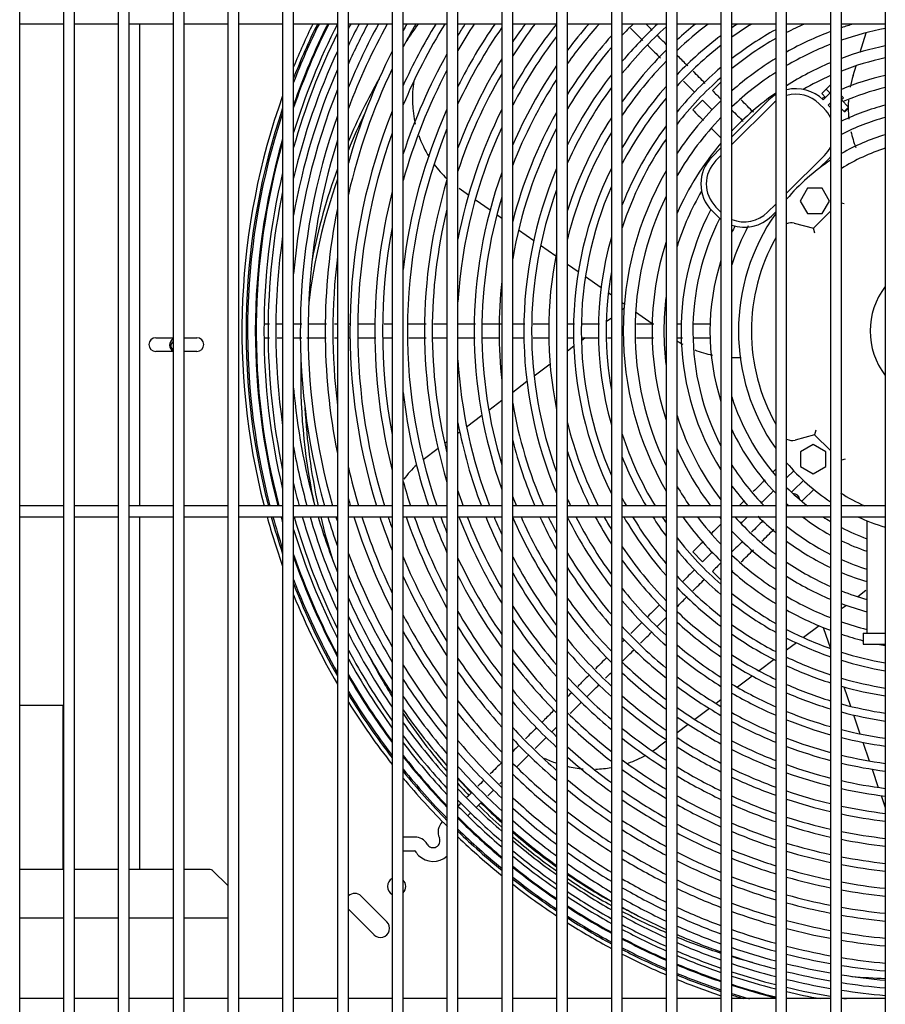
# Model space of a CAD drawing. Units: inches. Extents: x 1064 to 1324, y 448 to 556.
# Drawn here: x 1147 to 1159, y 491 to 504 of the extents above; entities that cross this region are included whole.
import ezdxf

# ---------------------------------------------------------------- set-up
doc = ezdxf.new("R2010")
doc.units = ezdxf.units.IN
doc.header["$MEASUREMENT"] = 0
for name, color, linetype in [('0251098000', 7, 'Continuous'), ('0708407_-_SUCT_A', 7, 'Continuous'), ('0712387', 7, 'Continuous'), ('1H28903001', 7, 'Continuous'), ('3000038', 7, 'Continuous'), ('3075858', 7, 'Continuous'), ('Default', 7, 'Continuous'), ('E110932001', 7, 'Continuous')]:
    doc.layers.add(name, color=color, linetype=linetype)

# ---------------------------------------------------------------- blocks, each defined once
blk = doc.blocks.new('SE')
at = {"layer": '0251098000', "color": 7, "linetype": 'Continuous'}
for p, q in [((177.205, 359.304), (177.286, 359.569)), ((177.107, 358.983), (177.148, 359.116)), ((171.841, 357.346), (171.714, 357.435)), ((172.137, 357.139), (171.933, 357.281)), ((172.298, 357.026), (172.229, 357.074)), ((172.735, 356.72), (172.528, 356.865)), ((173.038, 356.508), (172.829, 356.654)), ((173.345, 356.293), (173.198, 356.396)), ((173.657, 356.074), (173.442, 356.225)), ((173.798, 355.976), (173.756, 356.006)), ((173.975, 355.852), (173.948, 355.871)), ((173.971, 355.791), (173.948, 355.774)), ((173.798, 355.661), (173.728, 355.608)), ((174.357, 355.584), (174.13, 355.743)), ((173.439, 355.39), (173.388, 355.351)), ((173.284, 355.274), (173.198, 355.208)), ((172.959, 355.029), (172.74, 354.864)), ((172.642, 354.79), (172.448, 354.643)), ((172.298, 354.53), (172.12, 354.396)), ((172.025, 354.325), (171.817, 354.168)), ((171.724, 354.098), (171.698, 354.078)), ((171.548, 353.965), (171.518, 353.943)), ((171.425, 353.873), (171.222, 353.719)), ((177.283, 351.928), (177.171, 351.844)), ((177.015, 351.726), (176.948, 351.676)), ((176.798, 351.563), (176.793, 351.559)), ((176.642, 351.446), (176.428, 351.284)), ((176.699, 351.423), (176.798, 351.135)), ((176.332, 351.212), (176.198, 351.111)), ((176.028, 350.983), (175.821, 350.827)), ((175.728, 350.757), (175.525, 350.603)), ((176.979, 350.61), (177.07, 350.344)), ((175.298, 350.433), (175.231, 350.382)), ((175.14, 350.314), (174.94, 350.163)), ((177.111, 350.225), (177.2, 349.966)), ((174.85, 350.095), (174.698, 349.98)), ((174.548, 349.867), (174.437, 349.784)), ((177.24, 349.85), (177.328, 349.596)), ((177.367, 349.482), (177.453, 349.232)), ((177.492, 349.12), (177.548, 348.956))]:
    blk.add_line(p, q, dxfattribs=at)
for centre, radius, start, end in [((172.574, 358.664), 1.5, 170.638, 193.3316), ((178.541, 358.544), 1.5, 163, 169.3428), ((178.541, 358.544), 1.5, 176.0418, 179.3751), ((178.541, 358.544), 1.5, 180.1967, 186.0129), ((178.541, 358.544), 1.5, 192.6708, 201.371), ((172.574, 358.664), 1.5, 199.6598, 212.0541), ((172.574, 358.664), 1.5, 216.827, 226.6215), ((175.493, 356.62), 1.5, 237.9025, 241.4298), ((175.493, 356.62), 1.5, 248.391, 258.0156), ((175.493, 356.62), 1.5, 268.4702, 273.2293), ((171.787, 352.893), 1, 131.0153, 146.0166), ((173.535, 350.982), 1.5, 303.4869, 307), ((173.535, 350.982), 1.5, 244.1026, 251.0035), ((173.535, 350.982), 1.5, 289.2145, 299.2715), ((173.535, 350.982), 1.5, 256.9148, 265.2349), ((173.535, 350.982), 1.5, 271.7296, 280.0594)]:
    blk.add_arc(centre, radius, start, end, dxfattribs=at)
at = {"layer": '0708407_-_SUCT_A', "color": 7, "linetype": 'Continuous'}
for p, q in [((165.698, 350.359), (166.294, 350.359)), ((166.294, 348.109), (166.294, 350.359)), ((166.298, 348.109), (165.698, 348.109)), ((167.048, 348.109), (166.448, 348.109)), ((167.798, 348.109), (167.198, 348.109)), ((168.305, 348.109), (167.948, 348.109)), ((168.548, 347.887), (168.34, 348.094)), ((166.298, 347.443), (165.698, 347.443)), ((167.048, 347.443), (166.448, 347.443)), ((167.798, 347.443), (167.198, 347.443)), ((168.548, 347.443), (167.948, 347.443))]:
    blk.add_line(p, q, dxfattribs=at)
blk.add_arc((168.305, 348.059), 0.05, 45, 90, dxfattribs=at)
at = {"layer": '0712387', "color": 7, "linetype": 'Continuous'}
for p, q in [((167.341, 353.089), (167.341, 359.689)), ((167.562, 355.391), (167.798, 355.391)), ((167.948, 355.391), (168.124, 355.391)), ((167.798, 355.203), (167.562, 355.203)), ((168.124, 355.203), (167.948, 355.203)), ((167.341, 348.109), (167.341, 352.939)), ((170.726, 347.39), (170.372, 347.744)), ((170.198, 347.564), (170.549, 347.214))]:
    blk.add_line(p, q, dxfattribs=at)
for centre, radius, start, end in [((177.841, 354.859), 8.249, 144.1632, 146.2177), ((177.841, 354.859), 8.296, 150.545, 157.1148), ((177.841, 354.859), 8.249, 154.0502, 157.9044), ((177.841, 354.859), 8.296, 159.9455, 168.8732), ((177.841, 354.859), 8.249, 160.8638, 172.944), ((167.562, 355.297), 0.0938, 90, 270), ((168.124, 355.297), 0.0937, 270, 90), ((167.845, 355.29), 0.0937, 120.0771, 239.9229), ((177.841, 354.859), 8.296, 178.3471, 191.7646), ((177.841, 354.859), 8.249, 182.9836, 192.3943), ((177.841, 354.859), 8.249, 193.4633, 197.8865), ((177.841, 354.859), 8.296, 207.4251, 211.9011), ((177.841, 354.859), 8.296, 213.8107, 220.6629), ((177.841, 354.859), 8.249, 219.4418, 220.2797), ((177.841, 354.859), 8.249, 221.8656, 223.7334), ((177.841, 354.859), 8.296, 222.228, 223.7402), ((177.841, 354.859), 8.296, 225.0383, 228.0754), ((177.841, 354.859), 8.249, 225.0399, 227.7803), ((177.841, 354.859), 8.249, 229.172, 234.4754), ((177.841, 354.859), 8.296, 229.4531, 234.7078), ((170.858, 347.876), 0.125, 118.8448, 241.1552), ((170.858, 347.876), 0.125, 0, 44.1465), ((177.841, 354.859), 8.249, 235.7456, 240.6509), ((177.841, 354.859), 8.296, 235.9673, 240.834), ((170.858, 347.876), 0.125, 315.8535, 0), ((170.284, 347.655), 0.125, 45, 133.3335), ((177.841, 354.859), 8.249, 241.8393, 243.2386), ((177.841, 354.859), 8.296, 242.0137, 246.6132), ((170.637, 347.302), 0.125, 225, 45), ((177.841, 354.859), 8.296, 247.7372, 252.1497), ((177.841, 354.859), 8.296, 253.2348, 255.2553), ((177.841, 354.859), 8.249, 264.7938, 267.9645)]:
    blk.add_arc(centre, radius, start, end, dxfattribs=at)
at = {"layer": '1H28903001', "color": 7, "linetype": 'Continuous'}
for p, q in [((175.181, 358.777), (175.298, 358.894)), ((174.915, 358.511), (175.048, 358.644)), ((175.149, 355.578), (174.915, 355.578)), ((174.915, 355.39), (175.149, 355.39)), ((176.022, 353.564), (176.008, 353.55)), ((176.048, 353.59), (176.022, 353.564)), ((176.198, 353.474), (176.294, 353.57)), ((176.427, 353.437), (176.288, 353.298)), ((176.288, 353.298), (176.265, 353.275)), ((176.42, 353.165), (176.569, 353.313)), ((176.406, 353.151), (176.42, 353.165)), ((175.048, 352.324), (174.915, 352.457)), ((175.298, 352.074), (175.181, 352.191)), ((171.747, 348.757), (171.761, 348.771)), ((171.108, 348.552), (170.948, 348.552)), ((170.948, 348.364), (171.108, 348.364))]:
    blk.add_line(p, q, dxfattribs=at)
for centre, radius, start, end in [((178.341, 355.484), 9.299, 153.1186, 163.0065), ((178.341, 355.484), 9.405, 153.4455, 161.0072), ((178.341, 355.484), 9.417, 153.481, 160.8014), ((178.341, 355.484), 9.523, 153.7988, 159.0467), ((178.341, 355.484), 9.544, 153.8618, 158.7153), ((178.341, 355.484), 9.6, 154.0257, 157.8732), ((178.341, 355.484), 9.242, 153.8136, 164.2147), ((178.341, 355.484), 8.695, 151.0822, 159.474), ((178.341, 355.484), 8.801, 151.4628, 157.7037), ((178.341, 355.484), 8.928, 151.9033, 155.8005), ((178.341, 355.484), 9.034, 152.2617, 154.3455), ((178.341, 355.484), 9.136, 152.5976, 153.0442), ((178.341, 355.484), 8.015, 148.3601, 157.2785), ((178.341, 355.484), 8.121, 148.8198, 155.5543), ((178.341, 355.484), 8.355, 149.786, 152.234), ((178.341, 355.484), 8.461, 150.2031, 150.9), ((178.341, 355.484), 7.441, 145.5946, 153.2214), ((178.341, 355.484), 7.675, 146.7826, 149.9439), ((178.341, 355.484), 7.781, 147.2922, 148.6213), ((178.341, 355.484), 7.335, 145.4727, 154.9117), ((178.341, 355.484), 6.761, 141.5468, 150.6468), ((178.341, 355.484), 6.995, 143.0533, 147.4005), ((178.341, 355.484), 7.101, 143.6939, 146.0865), ((178.341, 355.484), 6.315, 138.2566, 144.5288), ((178.341, 355.484), 6.421, 139.0952, 143.2222), ((178.341, 355.484), 5.741, 132.9151, 139.9243), ((178.341, 355.484), 5.975, 135.2768, 137.3264), ((178.341, 355.484), 5.635, 132.3077, 141.223), ((178.341, 355.484), 5.295, 127.4343, 133.4724), ((178.341, 355.484), 5.401, 128.8796, 132.4155), ((178.341, 355.484), 4.955, 121.9471, 125.7219), ((178.341, 355.484), 5.061, 123.8226, 124.8635), ((178.341, 355.484), 4.721, 119.0583, 127.7916), ((178.341, 355.484), 4.615, 114.349, 117.6683), ((178.341, 355.484), 4.381, 110.6219, 119.285), ((178.341, 355.484), 4.381, 106.319, 108.5396), ((178.341, 355.484), 4.219, 100.8335, 109.2791), ((178.341, 355.484), 6.655, 142.6873, 152.3128), ((178.341, 355.484), 6.081, 138.3379, 147.752), ((178.341, 355.484), 5.061, 126.9603, 136.0392), ((178.341, 355.484), 4.615, 119.7921, 128.8192), ((178.341, 355.484), 9.136, 155.1997, 166.7686), ((178.341, 355.484), 8.461, 153.0624, 164.2413), ((178.341, 355.484), 5.975, 139.4935, 149.401), ((178.341, 355.484), 5.401, 134.6098, 144.426), ((178.341, 355.484), 4.955, 127.8883, 137.3253), ((178.341, 355.484), 4.219, 111.4521, 120.5265), ((178.341, 355.484), 3.985, 101.478, 110.4602), ((178.341, 355.484), 7.781, 150.8117, 161.8295), ((178.341, 355.484), 7.101, 148.3211, 159.309), ((178.341, 355.484), 5.295, 135.7526, 146.0626), ((178.341, 355.484), 4.381, 121.5601, 131.3264), ((178.341, 355.484), 3.985, 112.7803, 122.5315), ((178.341, 355.484), 3.823, 101.9715, 111.3688), ((178.341, 355.484), 9.034, 156.6391, 169.881), ((178.341, 355.484), 8.355, 154.53, 167.0649), ((178.341, 355.484), 7.675, 152.2613, 164.4198), ((178.341, 355.484), 6.421, 145.52, 156.6018), ((178.341, 355.484), 4.721, 130.133, 140.5028), ((178.341, 355.484), 4.219, 122.9215, 133.291), ((178.341, 355.484), 6.995, 149.7574, 161.7458), ((178.341, 355.484), 6.315, 146.9464, 158.9349), ((178.341, 355.484), 5.741, 142.3093, 153.6158), ((178.341, 355.484), 4.615, 131.2517, 142.1275), ((178.341, 355.484), 3.823, 113.8038, 120.0691), ((178.341, 355.484), 3.589, 102.7648, 112.8379), ((178.341, 355.484), 8.928, 158.268, 174.9601), ((178.341, 355.484), 5.635, 143.7271, 155.8792), ((178.341, 355.484), 5.061, 138.5431, 150.2279), ((178.341, 355.484), 3.427, 103.3791, 113.5683), ((178.341, 355.484), 9.6, 160.3864, 194.4498), ((178.341, 355.484), 4.955, 139.9503, 152.4461), ((178.341, 355.484), 4.381, 133.9943, 146.2574), ((178.341, 355.484), 3.985, 125.1279, 136.5495), ((178.341, 355.484), 3.589, 116.7446, 117.5803), ((178.341, 355.484), 9.544, 161.3527, 194.5364), ((178.341, 355.484), 8.121, 158.2523, 197.1561), ((178.341, 355.484), 7.441, 155.911, 173.4875), ((178.341, 355.484), 6.761, 153.3548, 169.279), ((178.341, 355.484), 6.081, 150.5067, 165.7153), ((178.341, 355.484), 3.193, 104.3799, 115.8656), ((178.341, 355.484), 9.523, 161.7363, 194.5697), ((178.341, 355.484), 8.801, 160.4376, 195.7943), ((178.341, 355.484), 5.401, 147.2604, 162.2185), ((178.341, 355.484), 4.219, 136.1584, 149.7086), ((178.341, 355.484), 3.031, 105.1665, 117.36), ((178.341, 355.484), 7.335, 157.8357, 199.0616), ((178.341, 355.484), 6.655, 155.2354, 176.5565), ((178.341, 355.484), 5.975, 152.3569, 170.4958), ((178.341, 355.484), 4.721, 143.4587, 158.516), ((178.341, 355.484), 9.417, 163.8041, 180.001), ((178.341, 355.484), 8.695, 162.5091, 195.992), ((178.341, 355.484), 8.015, 160.2385, 197.3902), ((178.341, 355.484), 5.295, 149.0901, 166.2376), ((178.341, 355.484), 4.615, 145.2736, 162.1557), ((178.341, 355.484), 9.405, 164.0513, 194.7561), ((178.341, 355.484), 3.985, 139.7835, 156.0887), ((178.341, 355.484), 5.741, 157.2146, 202.7854), ((178.341, 355.484), 5.061, 153.8503, 206.1497), ((178.341, 355.484), 4.381, 149.9719, 210.0281), ((178.341, 355.484), 9.299, 166.5242, 180.0082), ((178.341, 355.484), 7.101, 163.0626, 196.9374), ((178.341, 355.484), 6.421, 160.2419, 199.7581), ((178.341, 355.484), 5.635, 159.9352, 200.0648), ((178.341, 355.484), 4.955, 156.4696, 203.5304), ((178.341, 355.484), 3.823, 149.9309, 162.3474), ((178.341, 355.484), 9.242, 168.1028, 191.8972), ((178.341, 355.484), 7.781, 165.7919, 194.2081), ((178.341, 355.484), 6.315, 163.1221, 196.8779), ((178.341, 355.484), 4.219, 154.0301, 205.9699), ((178.341, 355.484), 8.461, 168.5627, 191.4373), ((178.341, 355.484), 6.995, 166.1966, 193.8034), ((178.341, 355.484), 3.589, 152.4197, 212.0199), ((178.341, 355.484), 3.427, 153.2127, 207.384), ((178.341, 355.484), 7.675, 169.3577, 190.6423), ((178.341, 355.484), 3.031, 151.6755, 162.6432), ((178.341, 355.484), 3.193, 153.2775, 154.9637), ((178.341, 355.484), 9.136, 171.8389, 188.1611), ((178.341, 355.484), 4.721, 164.2157, 195.7843), ((178.341, 355.484), 3.985, 162.1412, 197.8588), ((178.341, 355.484), 8.355, 173.0147, 186.9853), ((178.341, 355.484), 5.401, 168.5219, 191.4781), ((178.341, 355.484), 3.193, 162.3672, 197.6328), ((178.341, 355.484), 4.615, 169.8648, 190.1352), ((178.341, 355.484), 6.081, 173.59, 186.41), ((178.341, 355.484), 3.823, 172.8155, 187.1845), ((178.341, 355.484), 5.295, 178.419, 181.581), ((178.341, 355.484), 9.417, 180.001, 194.7374), ((178.341, 355.484), 9.299, 180.0082, 193.4758), ((178.341, 355.484), 6.655, 183.4435, 201.0974), ((178.341, 355.484), 8.928, 185.0399, 195.5648), ((178.341, 355.484), 7.441, 186.5125, 198.7798), ((178.341, 355.484), 3.031, 197.3568, 220.8424), ((178.341, 355.484), 5.975, 189.5042, 203.6357), ((178.341, 355.484), 3.823, 197.6526, 217.2533), ((178.341, 355.484), 6.761, 190.721, 200.7513), ((178.341, 355.484), 5.295, 193.7624, 206.8983), ((178.341, 355.484), 4.615, 197.8443, 211.2698), ((178.341, 355.484), 3.193, 205.0363, 224.0998), ((178.341, 355.484), 9.034, 190.119, 195.3776), ((178.341, 355.484), 6.081, 194.2847, 203.1994), ((178.341, 355.484), 5.401, 197.7815, 206.3293), ((178.341, 355.484), 4.721, 201.484, 210.4917), ((178.341, 355.484), 3.985, 203.9113, 216.9508), ((178.341, 355.484), 3.427, 212.4165, 224.3475), ((178.341, 355.484), 8.355, 192.9351, 196.6614), ((178.341, 355.484), 9.136, 193.2314, 195.2018), ((178.341, 355.484), 7.675, 195.5802, 198.1869), ((178.341, 355.484), 4.219, 210.2914, 214.5962), ((178.341, 355.484), 3.589, 216.2863, 221.871), ((178.341, 355.484), 6.995, 198.2542, 200.0268), ((178.341, 355.484), 3.031, 225.0069, 232.2167), ((176.286, 353.163), 0.094, 5.9785, 90.976), ((178.341, 355.484), 8.461, 195.7587, 196.4467), ((178.341, 355.484), 6.315, 201.0651, 202.2925), ((178.341, 355.484), 5.635, 204.1208, 205.1577), ((178.341, 355.484), 4.955, 207.5539, 208.911), ((178.341, 355.484), 3.193, 227.8441, 228.6107), ((178.341, 355.484), 3.589, 225, 230.2907), ((178.341, 355.484), 9.6, 195.3762, 199.6136), ((178.341, 355.484), 9.544, 195.4687, 198.6473), ((178.341, 355.484), 9.523, 195.5042, 198.2637), ((178.341, 355.484), 9.417, 195.6832, 196.1959), ((178.341, 355.484), 9.405, 195.7032, 195.9487), ((178.341, 355.484), 9.242, 195.9884, 206.1864), ((178.341, 355.484), 9.136, 196.179, 204.8003), ((178.341, 355.484), 9.034, 196.3667, 203.3609), ((178.341, 355.484), 8.928, 196.5666, 201.732), ((178.341, 355.484), 8.801, 196.8118, 199.5624), ((178.341, 355.484), 8.695, 197.0229, 197.4909), ((178.341, 355.484), 8.461, 197.5087, 206.9376), ((178.341, 355.484), 8.355, 197.7382, 205.47), ((178.341, 355.484), 8.121, 198.2671, 201.7477), ((178.341, 355.484), 8.015, 198.5174, 199.7615), ((178.341, 355.484), 7.781, 199.0955, 209.1883), ((178.341, 355.484), 7.675, 199.3696, 207.7387), ((178.341, 355.484), 7.441, 200.0043, 204.089), ((178.341, 355.484), 7.335, 200.3061, 202.1643), ((178.341, 355.484), 7.101, 201.0063, 211.6789), ((178.341, 355.484), 6.995, 201.3401, 210.2426), ((178.341, 355.484), 6.761, 202.1169, 206.6452), ((178.341, 355.484), 6.655, 202.4883, 204.7646), ((178.341, 355.484), 6.421, 203.3554, 214.48), ((178.341, 355.484), 6.315, 203.7714, 213.0536), ((178.341, 355.484), 6.081, 204.7462, 209.4933), ((178.341, 355.484), 5.975, 205.2156, 207.6431), ((178.341, 355.484), 5.741, 206.3204, 217.6907), ((178.341, 355.484), 5.635, 206.8548, 216.2729), ((178.341, 355.484), 5.401, 208.1188, 212.7396), ((178.341, 355.484), 5.295, 208.7335, 210.9099), ((178.341, 355.484), 5.061, 210.1963, 221.4569), ((178.341, 355.484), 4.955, 210.9122, 220.0497), ((178.341, 355.484), 4.721, 212.6283, 216.5413), ((178.341, 355.484), 4.615, 213.4749, 214.7264), ((178.341, 355.484), 4.381, 215.5232, 226.0057), ((178.341, 355.484), 4.219, 217.1096, 223.8416), ((178.341, 355.484), 3.985, 219.7002, 220.2165), ((178.341, 355.484), 3.823, 221.7467, 233.1454), ((178.341, 355.484), 3.193, 232.8648, 241.1028), ((178.341, 355.484), 3.031, 237.1213, 239.3982), ((178.341, 355.484), 9.299, 196.9935, 206.8978), ((178.341, 355.484), 3.985, 223.4505, 234.8721), ((178.341, 355.484), 3.427, 231.2941, 243.2407), ((178.341, 355.484), 3.031, 242.64, 249.8305), ((178.341, 355.484), 4.615, 217.8725, 228.7483), ((178.341, 355.484), 3.589, 233.3377, 244.5375), ((178.341, 355.484), 3.193, 244.1344, 250.8948), ((178.341, 355.484), 9.405, 198.9928, 208.1442), ((178.341, 355.484), 8.695, 200.526, 209.8296), ((178.341, 355.484), 5.975, 210.599, 220.5065), ((178.341, 355.484), 5.295, 213.9374, 224.2474), ((178.341, 355.484), 4.721, 219.4972, 229.867), ((178.341, 355.484), 4.219, 226.709, 237.0785), ((178.341, 355.484), 9.417, 199.1986, 208.277), ((178.341, 355.484), 8.015, 202.7215, 212.0556), ((178.341, 355.484), 7.335, 205.0883, 214.5273), ((178.341, 355.484), 6.655, 207.6872, 217.3127), ((178.341, 355.484), 5.401, 215.574, 225.3902), ((178.341, 355.484), 3.823, 235.9061, 246.1962), ((178.341, 355.484), 3.427, 246.0165, 252.2445), ((178.341, 355.484), 8.801, 202.2963, 211.0119), ((178.341, 355.484), 6.761, 209.3532, 218.4759), ((178.341, 355.484), 6.081, 212.248, 221.6621), ((178.341, 355.484), 4.381, 228.6736, 238.4399), ((178.341, 355.484), 3.589, 247.1621, 253.0708), ((178.341, 355.484), 9.523, 200.9533, 209.4407), ((178.341, 355.484), 9.544, 201.2847, 209.6665), ((178.341, 355.484), 8.121, 204.4457, 213.2306), ((178.341, 355.484), 7.441, 206.7786, 215.6964), ((178.341, 355.484), 4.955, 222.6747, 232.1117), ((178.341, 355.484), 3.985, 237.4685, 247.2197), ((178.341, 355.484), 9.6, 202.1268, 210.2481), ((178.341, 355.484), 5.635, 218.777, 227.6923), ((178.341, 355.484), 5.061, 223.9608, 233.0397), ((178.341, 355.484), 4.615, 231.1808, 240.2079), ((178.341, 355.484), 3.823, 248.6312, 254.1353), ((178.341, 355.484), 8.928, 204.1995, 212.3371), ((178.341, 355.484), 6.315, 215.4712, 223.9954), ((178.341, 355.484), 5.741, 220.0757, 228.648), ((178.341, 355.484), 4.721, 232.2084, 240.9417), ((178.341, 355.484), 4.219, 239.4735, 248.5479), ((178.341, 355.484), 3.985, 249.5398, 254.7961), ((178.341, 355.484), 7.675, 210.0561, 218.0606), ((178.341, 355.484), 6.995, 212.5995, 220.8275), ((178.341, 355.484), 6.421, 216.7778, 225), ((178.341, 355.484), 5.295, 226.5276, 234.9221), ((178.341, 355.484), 4.381, 240.715, 249.3781), ((178.341, 355.484), 9.034, 205.6545, 213.384), ((178.341, 355.484), 8.355, 207.766, 215.6056), ((178.341, 355.484), 7.101, 213.9135, 221.8078), ((178.341, 355.484), 5.401, 227.5845, 235.708), ((178.341, 355.484), 4.219, 250.7209, 255.658), ((178.341, 355.484), 9.136, 206.9558, 214.3427), ((178.341, 355.484), 8.461, 209.1, 216.5961), ((178.341, 355.484), 7.781, 211.3787, 219.0466), ((178.341, 355.484), 5.975, 222.6736, 230.5942), ((178.341, 355.484), 4.955, 234.2781, 242.4345), ((178.341, 355.484), 5.061, 235.1365, 243.0592), ((178.341, 355.484), 4.615, 242.3317, 250.4675), ((178.341, 355.484), 4.381, 251.4604, 255.5247), ((178.341, 355.484), 6.655, 219.394, 226.9495), ((178.341, 355.484), 6.081, 223.7461, 231.41), ((178.341, 355.484), 4.721, 243.0042, 250.9233), ((178.341, 355.484), 4.381, 258.2053, 259.5717), ((178.341, 355.484), 9.242, 208.2207, 215.293), ((178.341, 355.484), 7.335, 216.5434, 223.8127), ((178.341, 355.484), 6.761, 220.4755, 227.7831), ((178.341, 355.484), 5.635, 229.7223, 237.3153), ((178.341, 355.484), 4.615, 252.4319, 260.1059), ((178.341, 355.484), 9.299, 208.874, 215.7905), ((178.341, 355.484), 8.015, 214.0224, 221.0655), ((178.341, 355.484), 7.441, 217.6308, 224.657), ((178.341, 355.484), 6.315, 225.9215, 233.0849), ((178.341, 355.484), 5.741, 230.613, 237.9916), ((178.341, 355.484), 5.295, 236.8822, 244.3389), ((178.341, 355.484), 5.401, 237.6128, 244.8779), ((178.341, 355.484), 4.955, 244.3744, 251.8564), ((178.341, 355.484), 4.721, 252.8388, 260.3302), ((178.341, 355.484), 8.695, 211.7604, 218.6247), ((178.341, 355.484), 8.121, 215.1148, 221.9166), ((178.341, 355.484), 6.421, 226.8305, 233.7922), ((178.341, 355.484), 5.061, 244.9486, 252.2492), ((178.341, 355.484), 9.405, 210.0242, 216.6767), ((178.341, 355.484), 9.417, 210.1471, 216.7722), ((178.341, 355.484), 8.801, 212.8581, 219.4804), ((178.341, 355.484), 6.995, 222.6727, 229.499), ((178.341, 355.484), 5.975, 232.4319, 239.3837), ((178.341, 355.484), 4.955, 253.6725, 260.7909), ((178.341, 355.484), 9.523, 211.2278, 217.6173), ((178.341, 355.484), 7.675, 219.8419, 226.3984), ((178.341, 355.484), 7.101, 223.5925, 230.2256), ((178.341, 355.484), 6.081, 233.1962, 239.973), ((178.341, 355.484), 5.635, 239.1097, 245.9886), ((178.341, 355.484), 5.741, 239.7406, 246.459), ((178.341, 355.484), 5.295, 246.1265, 253.058), ((178.341, 355.484), 5.401, 246.6232, 253.4002), ((178.341, 355.484), 5.061, 254.0237, 260.9854), ((178.341, 355.484), 9.544, 211.4381, 217.7829), ((178.341, 355.484), 9.6, 211.9806, 218.212), ((178.341, 355.484), 8.928, 214.0946, 220.4559), ((178.341, 355.484), 8.355, 217.3362, 223.6742), ((178.341, 355.484), 7.781, 220.7684, 227.1372), ((178.341, 355.484), 6.655, 228.6923, 235.2536), ((178.341, 355.484), 9.034, 215.0754, 221.2381), ((178.341, 355.484), 7.335, 225.4801, 231.7308), ((178.341, 355.484), 6.761, 229.477, 235.8744), ((178.341, 355.484), 6.315, 234.7687, 241.1927), ((178.341, 355.484), 5.975, 241.0411, 247.433), ((178.341, 355.484), 5.635, 247.6478, 254.1082), ((178.341, 355.484), 5.295, 254.7474, 261.3869), ((178.341, 355.484), 5.401, 255.0538, 261.5572), ((178.341, 355.484), 9.136, 215.9764, 221.9626), ((178.341, 355.484), 8.461, 218.2673, 224.421), ((178.341, 355.484), 6.421, 235.434, 241.7115), ((178.341, 355.484), 6.081, 241.5924, 247.8475), ((178.341, 355.484), 5.741, 248.0821, 254.4092), ((178.341, 355.484), 8.015, 222.6721, 228.6708), ((178.341, 355.484), 7.441, 226.2773, 232.3719), ((178.341, 355.484), 6.995, 231.096, 237.1636), ((178.341, 355.484), 5.635, 255.688, 261.9102), ((178.341, 355.484), 9.242, 216.8721, 222.6884), ((178.341, 355.484), 9.299, 217.3419, 223.0711), ((178.341, 355.484), 8.695, 220.1818, 225.9732), ((178.341, 355.484), 8.121, 223.4773, 229.3252), ((178.341, 355.484), 7.101, 231.7829, 237.7139), ((178.341, 355.484), 6.655, 236.8108, 242.7903), ((178.341, 355.484), 6.315, 242.7346, 248.7092), ((178.341, 355.484), 5.975, 248.9822, 255.0343), ((178.341, 355.484), 5.741, 255.9577, 262.0606), ((178.341, 355.484), 8.801, 220.9922, 226.6365), ((178.341, 355.484), 7.675, 227.9256, 233.7066), ((178.341, 355.484), 6.761, 237.3964, 243.2512), ((178.341, 355.484), 6.421, 243.221, 249.0774), ((178.341, 355.484), 6.081, 249.3654, 255.3011), ((178.341, 355.484), 9.405, 218.1803, 223.7575), ((178.341, 355.484), 9.417, 218.2707, 223.8318), ((178.341, 355.484), 7.781, 228.6263, 234.2778), ((178.341, 355.484), 7.335, 233.2083, 238.8616), ((178.341, 355.484), 5.975, 256.5183, 262.3734), ((178.341, 355.484), 9.523, 219.0721, 224.4921), ((178.341, 355.484), 9.544, 219.2293, 224.6222), ((178.341, 355.484), 8.928, 221.9178, 227.3985), ((178.341, 355.484), 8.355, 225.1443, 230.6904), ((178.341, 355.484), 7.441, 233.8163, 239.3534), ((178.341, 355.484), 6.995, 238.6142, 244.2133), ((178.341, 355.484), 6.655, 244.2333, 249.8456), ((178.341, 355.484), 6.315, 250.1628, 255.8574), ((178.341, 355.484), 6.081, 256.7576, 262.5071), ((178.341, 355.484), 9.6, 219.6369, 225), ((178.341, 355.484), 9.034, 222.6613, 228.0137), ((178.341, 355.484), 8.461, 225.8541, 231.2756), ((178.341, 355.484), 8.015, 230.0835, 235.4719), ((178.341, 355.484), 7.101, 239.1345, 244.6258), ((178.341, 355.484), 6.761, 244.6661, 250.175), ((178.341, 355.484), 6.421, 250.5037, 256.0956), ((178.341, 355.484), 6.315, 257.2567, 262.7862), ((178.341, 355.484), 9.136, 223.351, 228.5869), ((178.341, 355.484), 8.121, 230.7064, 235.9849), ((178.341, 355.484), 7.675, 235.0839, 240.383), ((178.341, 355.484), 6.655, 251.2154, 256.5938), ((178.341, 355.484), 6.421, 257.4705, 262.9059), ((178.341, 355.484), 9.242, 224.0428, 229.164), ((178.341, 355.484), 8.695, 227.3324, 232.5016), ((178.341, 355.484), 7.781, 235.627, 240.8257), ((178.341, 355.484), 7.335, 240.2209, 245.4896), ((178.341, 355.484), 6.995, 245.5701, 250.8645), ((178.341, 355.484), 6.761, 251.5207, 256.8078), ((178.341, 355.484), 9.299, 224.4079, 225.0279), ((178.341, 355.484), 9.299, 225.0279, 229.4695), ((178.341, 355.484), 8.801, 227.9652, 233.0293), ((178.341, 355.484), 8.355, 232.0075, 237.0611), ((178.341, 355.484), 7.441, 240.6868, 245.8612), ((178.341, 355.484), 7.101, 245.9581, 251.161), ((178.341, 355.484), 6.655, 257.9178, 263.1566), ((178.341, 355.484), 9.405, 225, 230.0193), ((178.341, 355.484), 9.417, 225.1343, 230.079), ((178.341, 355.484), 8.928, 228.693, 233.638), ((178.341, 355.484), 8.461, 232.5661, 237.5249), ((178.341, 355.484), 8.015, 236.7636, 241.7555), ((178.341, 355.484), 6.995, 252.16, 257.2567), ((178.341, 355.484), 6.761, 258.1101, 263.2644), ((171.62, 348.622), 0.194, 135, 204.6825), ((178.341, 355.484), 9.523, 225.7657, 230.6106), ((178.341, 355.484), 9.544, 225.89, 230.7155), ((178.341, 355.484), 9.034, 229.2811, 234.1314), ((178.341, 355.484), 8.121, 237.2523, 242.1565), ((178.341, 355.484), 7.675, 241.6631, 246.6417), ((178.341, 355.484), 7.335, 246.7709, 251.7835), ((178.341, 355.484), 7.101, 252.4351, 257.45), ((171.108, 348.358), 0.194, 29.8185, 90), ((171.358, 348.501), 0.094, 209.8185, 24.6825), ((178.341, 355.484), 9.6, 226.2131, 230.9884), ((178.341, 355.484), 9.136, 229.8295, 234.5926), ((178.341, 355.484), 7.781, 242.0831, 246.9784), ((178.341, 355.484), 7.441, 247.1208, 252.0519), ((178.341, 355.484), 6.995, 258.5133, 263.4907), ((178.341, 355.484), 7.101, 258.6871, 263.5883), ((171.108, 348.358), 0.006, 45, 90), ((171.108, 348.358), 0.006, 29.8185, 45), ((171.358, 348.501), 0.282, 209.8185, 225), ((178.341, 355.484), 9.242, 230.3821, 235.0584), ((178.341, 355.484), 8.695, 233.7374, 238.5011), ((178.341, 355.484), 8.355, 238.2785, 243.0008), ((178.341, 355.484), 7.675, 247.856, 252.6168), ((178.341, 355.484), 7.335, 253.0128, 257.8566), ((171.358, 348.501), 0.282, 225, 312.2741), ((178.341, 355.484), 9.299, 230.6747, 235.3056), ((178.341, 355.484), 8.801, 234.242, 238.923), ((178.341, 355.484), 8.461, 238.7211, 243.366), ((178.341, 355.484), 8.015, 242.9659, 247.6873), ((178.341, 355.484), 8.121, 243.3469, 247.9939), ((178.341, 355.484), 7.781, 248.1733, 252.861), ((178.341, 355.484), 7.441, 253.2619, 258.0322), ((178.341, 355.484), 7.335, 259.0525, 263.7936), ((178.341, 355.484), 9.405, 231.2018, 235.7514), ((178.341, 355.484), 9.417, 231.259, 235.7999), ((178.341, 355.484), 8.928, 234.8245, 239.4111), ((178.341, 355.484), 7.675, 253.7866, 258.4022), ((178.341, 355.484), 7.441, 259.2103, 263.8824), ((178.341, 355.484), 9.523, 231.7689, 236.2322), ((178.341, 355.484), 9.544, 231.8695, 236.3177), ((178.341, 355.484), 9.034, 235.2969, 239.8077), ((178.341, 355.484), 8.695, 239.6533, 244.1367), ((178.341, 355.484), 8.355, 244.1495, 248.641), ((178.341, 355.484), 8.015, 248.8417, 253.3762), ((178.341, 355.484), 7.781, 254.0134, 258.5623), ((178.341, 355.484), 9.6, 232.1314, 236.5401), ((178.341, 355.484), 9.136, 235.7388, 240.1792), ((178.341, 355.484), 8.801, 240.0565, 244.4707), ((178.341, 355.484), 8.461, 244.4968, 248.9214), ((178.341, 355.484), 8.121, 249.1308, 253.5993), ((178.341, 355.484), 7.675, 259.5431, 264.0696), ((178.341, 355.484), 7.781, 259.6871, 264.1507), ((178.341, 355.484), 9.242, 236.1852, 240.5552), ((178.341, 355.484), 9.299, 236.4222, 240.755), ((178.341, 355.484), 8.928, 240.5231, 244.8579), ((178.341, 355.484), 8.015, 254.4921, 258.9006), ((178.341, 355.484), 9.405, 236.8498, 241.1159), ((178.341, 355.484), 9.417, 236.8963, 241.1552), ((178.341, 355.484), 9.034, 240.9024, 245.173), ((178.341, 355.484), 8.695, 245.2301, 249.5146), ((178.341, 355.484), 8.355, 249.7414, 254.0711), ((178.341, 355.484), 8.121, 254.6995, 259.0473), ((178.341, 355.484), 8.015, 259.9913, 264.322), ((178.341, 355.484), 9.523, 237.3112, 241.5059), ((178.341, 355.484), 9.544, 237.3932, 241.5752), ((178.341, 355.484), 9.136, 241.2578, 245.4686), ((178.341, 355.484), 8.801, 245.5481, 249.7721), ((178.341, 355.484), 8.461, 250.0061, 254.2758), ((178.341, 355.484), 8.121, 260.1233, 264.3964), ((178.341, 355.484), 9.6, 237.6067, 241.756), ((178.341, 355.484), 9.242, 241.6176, 245.7682), ((178.341, 355.484), 9.299, 241.8088, 245.9275), ((178.341, 355.484), 8.928, 245.9168, 250.071), ((178.341, 355.484), 8.695, 250.5662, 254.7095), ((178.341, 355.484), 8.355, 255.138, 259.3576), ((178.341, 355.484), 8.461, 255.3284, 259.4925), ((178.341, 355.484), 9.405, 242.1544, 246.2157), ((178.341, 355.484), 9.417, 242.192, 246.2471), ((178.341, 355.484), 9.034, 246.2169, 250.3146), ((178.341, 355.484), 8.801, 250.8095, 254.8981), ((178.341, 355.484), 8.355, 260.4026, 264.5538), ((178.341, 355.484), 9.523, 242.5279, 246.5274), ((178.341, 355.484), 9.136, 246.4985, 250.5433), ((178.341, 355.484), 8.928, 251.0918, 255.1171), ((178.341, 355.484), 8.695, 255.7318, 259.7784), ((178.341, 355.484), 8.461, 260.5239, 264.6222), ((178.341, 355.484), 9.544, 242.5943, 246.583), ((178.341, 355.484), 9.6, 242.7675, 246.7276), ((178.341, 355.484), 9.242, 246.784, 250.7753), ((178.341, 355.484), 9.299, 246.9359, 250.8988), ((178.341, 355.484), 9.034, 251.3219, 255.2957), ((178.341, 355.484), 8.801, 255.9072, 259.9028), ((178.341, 355.484), 8.695, 260.7812, 264.7674), ((178.341, 355.484), 9.405, 247.2106, 251.1223), ((178.341, 355.484), 9.417, 247.2405, 251.1466), ((178.341, 355.484), 9.136, 251.538, 255.4635), ((178.341, 355.484), 8.928, 256.1109, 260.0473), ((178.341, 355.484), 8.801, 260.8932, 264.8305), ((178.341, 355.484), 9.523, 247.5078, 251.3643), ((178.341, 355.484), 9.544, 247.5607, 251.4074), ((178.341, 355.484), 9.242, 251.7573, 255.6338), ((178.341, 355.484), 9.299, 251.874, 255.7245), ((178.341, 355.484), 9.034, 256.2771, 260.1653), ((178.341, 355.484), 8.928, 261.0233, 264.904), ((178.341, 355.484), 9.6, 247.6987, 251.5198), ((178.341, 355.484), 9.405, 252.0853, 255.8888), ((178.341, 355.484), 9.417, 252.1083, 255.9067), ((178.341, 355.484), 9.136, 256.4333, 260.2761), ((178.341, 355.484), 9.242, 256.5918, 260.3887), ((178.341, 355.484), 9.034, 261.1295, 264.9639), ((178.341, 355.484), 9.523, 252.3141, 253.8197), ((178.341, 355.484), 9.544, 252.3549, 253.3847), ((178.341, 355.484), 9.299, 256.6762, 259.5751), ((178.341, 355.484), 9.136, 261.2293, 265.0203), ((178.341, 355.484), 9.242, 261.3307, 261.7343)]:
    blk.add_arc(centre, radius, start, end, dxfattribs=at)
for points, knots in [([(174.06, 359.632), (174.09, 359.602), (174.147, 359.545), (174.203, 359.489), (174.23, 359.462)], [0.80685665, 0.80685665, 0.80685665, 0.80685665, 0.81670988, 0.82557554, 0.82557554, 0.82557554, 0.82557554]), ([(174.292, 359.401), (174.297, 359.395), (174.357, 359.335), (174.416, 359.276), (174.47, 359.222)], [0.83231333, 0.83231333, 0.83231333, 0.83231333, 0.83414664, 0.85196956, 0.85196956, 0.85196956, 0.85196956]), ([(174.844, 359.114), (174.838, 359.12), (174.789, 359.169), (174.74, 359.218), (174.698, 359.26)], [0.12153042, 0.12153042, 0.12153042, 0.12153042, 0.12374095, 0.13762192, 0.13762192, 0.13762192, 0.13762192]), ([(169.117, 355.578), (169.11, 355.578), (169.084, 355.578), (169.061, 355.578), (169.045, 355.578)], [0.45512892, 0.45512892, 0.45512892, 0.45512892, 0.45809358, 0.46572723, 0.46572723, 0.46572723, 0.46572723]), ([(169.294, 355.578), (169.272, 355.578), (169.246, 355.578), (169.222, 355.578), (169.217, 355.578)], [0.435303802, 0.435303802, 0.435303802, 0.435303802, 0.441531155, 0.443052167, 0.443052167, 0.443052167, 0.443052167]), ([(169.9, 355.578), (169.861, 355.578), (169.775, 355.578), (169.688, 355.578), (169.642, 355.578)], [0.38602233, 0.38602233, 0.38602233, 0.38602233, 0.39524374, 0.40610742, 0.40610742, 0.40610742, 0.40610742]), ([(170.798, 355.578), (170.771, 355.578), (170.734, 355.578), (170.698, 355.578), (170.687, 355.578)], [0.316216332, 0.316216332, 0.316216332, 0.316216332, 0.322422796, 0.324819403, 0.324819403, 0.324819403, 0.324819403]), ([(171.548, 355.578), (171.508, 355.578), (171.446, 355.578), (171.384, 355.578), (171.362, 355.578)], [0.25790074, 0.25790074, 0.25790074, 0.25790074, 0.26719036, 0.27238925, 0.27238925, 0.27238925, 0.27238925]), ([(173.293, 355.578), (173.286, 355.578), (173.255, 355.578), (173.223, 355.578), (173.198, 355.578)], [0.122256499, 0.122256499, 0.122256499, 0.122256499, 0.12374095, 0.129615743, 0.129615743, 0.129615743, 0.129615743]), ([(174.378, 355.578), (174.326, 355.578), (174.249, 355.578), (174.169, 355.578), (174.143, 355.578)], [0.03744372, 0.03744372, 0.03744372, 0.03744372, 0.04997259, 0.05626282, 0.05626282, 0.05626282, 0.05626282]), ([(169.045, 355.392), (169.051, 355.392), (169.073, 355.392), (169.097, 355.391), (169.116, 355.391)], [0.5357615, 0.5357615, 0.5357615, 0.5357615, 0.53885139, 0.54593353, 0.54593353, 0.54593353, 0.54593353]), ([(169.446, 355.39), (169.467, 355.39), (169.505, 355.39), (169.543, 355.39), (169.56, 355.39)], [0.57827288, 0.57827288, 0.57827288, 0.57827288, 0.583559793, 0.587549615, 0.587549615, 0.587549615, 0.587549615]), ([(169.629, 355.39), (169.693, 355.39), (169.782, 355.39), (169.87, 355.39), (169.895, 355.39)], [0.59300595, 0.59300595, 0.59300595, 0.59300595, 0.60785076, 0.61351459, 0.61351459, 0.61351459, 0.61351459]), ([(170.338, 355.39), (170.38, 355.39), (170.459, 355.39), (170.538, 355.39), (170.575, 355.39)], [0.64805567, 0.64805567, 0.64805567, 0.64805567, 0.65786112, 0.66640818, 0.66640818, 0.66640818, 0.66640818]), ([(171.026, 355.39), (171.076, 355.39), (171.155, 355.39), (171.233, 355.39), (171.262, 355.39)], [0.70148415, 0.70148415, 0.70148415, 0.70148415, 0.71320965, 0.7198402, 0.7198402, 0.7198402, 0.7198402]), ([(171.698, 355.39), (171.757, 355.39), (171.836, 355.39), (171.914, 355.39), (171.934, 355.39)], [0.75376264, 0.75376264, 0.75376264, 0.75376264, 0.76752789, 0.77208197, 0.77208197, 0.77208197, 0.77208197]), ([(172.448, 355.39), (172.468, 355.39), (172.519, 355.39), (172.571, 355.39), (172.602, 355.39)], [0.81207496, 0.81207496, 0.81207496, 0.81207496, 0.81670988, 0.82407227, 0.82407227, 0.82407227, 0.82407227]), ([(172.728, 355.39), (172.729, 355.39), (172.801, 355.39), (172.873, 355.39), (172.943, 355.39)], [0.83384652, 0.83384652, 0.83384652, 0.83384652, 0.83414664, 0.85055275, 0.85055275, 0.85055275, 0.85055275]), ([(175.903, 353.445), (175.897, 353.439), (175.883, 353.425), (175.857, 353.399), (175.809, 353.351), (175.77, 353.312), (175.741, 353.283)], [0.60110676, 0.60110676, 0.60110676, 0.60110676, 0.60915479, 0.6205551, 0.6330997, 0.66774603, 0.66774603, 0.66774603, 0.66774603]), ([(175.847, 353.123), (175.874, 353.15), (175.919, 353.195), (175.973, 353.249), (176.003, 353.279), (176.015, 353.291), (176.018, 353.294)], [0.32140883, 0.32140883, 0.32140883, 0.32140883, 0.35431195, 0.37562498, 0.38627998, 0.39073231, 0.39073231, 0.39073231, 0.39073231]), ([(174.426, 351.436), (174.431, 351.441), (174.472, 351.482), (174.512, 351.523), (174.548, 351.558)], [0.83704084, 0.83704084, 0.83704084, 0.83704084, 0.83866665, 0.85008538, 0.85008538, 0.85008538, 0.85008538]), ([(174.198, 351.208), (174.226, 351.236), (174.278, 351.288), (174.33, 351.34), (174.354, 351.364)], [0.81266158, 0.81266158, 0.81266158, 0.81266158, 0.8217051, 0.82930705, 0.82930705, 0.82930705, 0.82930705]), ([(173.497, 350.773), (173.46, 350.736), (173.407, 350.683), (173.354, 350.631), (173.338, 350.614)], [0.2481429, 0.2481429, 0.2481429, 0.2481429, 0.25990861, 0.26507073, 0.26507073, 0.26507073, 0.26507073]), ([(173.236, 350.247), (173.271, 350.282), (173.323, 350.333), (173.375, 350.385), (173.391, 350.402)], [0.70978796, 0.70978796, 0.70978796, 0.70978796, 0.72102556, 0.72638437, 0.72638437, 0.72638437, 0.72638437]), ([(173.015, 350.291), (172.972, 350.248), (172.918, 350.195), (172.865, 350.141), (172.856, 350.132)], [0.29962163, 0.29962163, 0.29962163, 0.29962163, 0.31363579, 0.31670662, 0.31670662, 0.31670662, 0.31670662]), ([(172.755, 349.766), (172.783, 349.793), (172.835, 349.845), (172.886, 349.896), (172.91, 349.921)], [0.65834769, 0.65834769, 0.65834769, 0.65834769, 0.66718545, 0.67492465, 0.67492465, 0.67492465, 0.67492465]), ([(172.298, 349.574), (172.273, 349.549), (172.221, 349.497), (172.168, 349.444), (172.141, 349.418)], [0.37636061, 0.37636061, 0.37636061, 0.37636061, 0.38447214, 0.39307638, 0.39307638, 0.39307638, 0.39307638]), ([(172.505, 349.515), (172.542, 349.552), (172.597, 349.607), (172.652, 349.662), (172.67, 349.68)], [0.63156023, 0.63156023, 0.63156023, 0.63156023, 0.64334701, 0.64920893, 0.64920893, 0.64920893, 0.64920893]), ([(172.107, 349.117), (172.126, 349.136), (172.152, 349.163), (172.18, 349.19), (172.188, 349.198)], [0.588561065, 0.588561065, 0.588561065, 0.588561065, 0.59490906, 0.597647025, 0.597647025, 0.597647025, 0.597647025]), ([(171.888, 349.164), (171.869, 349.145), (171.844, 349.121), (171.822, 349.098), (171.817, 349.093)], [0.421990929, 0.421990929, 0.421990929, 0.421990929, 0.429498083, 0.4319429, 0.4319429, 0.4319429, 0.4319429]), ([(171.74, 349.016), (171.739, 349.015), (171.722, 348.998), (171.706, 348.982), (171.693, 348.969)], [0.4450218, 0.4450218, 0.4450218, 0.4450218, 0.44581884, 0.45502948, 0.45502948, 0.45502948, 0.45502948]), ([(171.835, 348.848), (171.839, 348.852), (171.851, 348.863), (171.864, 348.876), (171.873, 348.885)], [0.548901127, 0.548901127, 0.548901127, 0.548901127, 0.551419098, 0.556423015, 0.556423015, 0.556423015, 0.556423015])]:
    blk.add_open_spline(points, degree=3, knots=knots, dxfattribs=at)
for points in [[(174.359, 359.599), (174.329, 359.629), (174.299, 359.659), (174.269, 359.689)], [(174.548, 359.41), (174.509, 359.449), (174.471, 359.487), (174.432, 359.526)], [(175.083, 358.875), (175.028, 358.93), (174.974, 358.984), (174.919, 359.039)], [(174.784, 358.908), (174.837, 358.855), (174.89, 358.802), (174.943, 358.749)], [(175.181, 358.777), (175.221, 358.737), (175.26, 358.698), (175.298, 358.66)], [(175.178, 358.514), (175.136, 358.556), (175.092, 358.6), (175.048, 358.644)], [(175.744, 358.479), (175.689, 358.535), (175.632, 358.592), (175.575, 358.649)], [(174.915, 358.511), (174.965, 358.462), (175.013, 358.413), (175.06, 358.366)], [(175.448, 358.51), (175.501, 358.457), (175.553, 358.405), (175.604, 358.354)], [(175.17, 358.256), (175.213, 358.213), (175.256, 358.17), (175.298, 358.128)], [(175.464, 358.228), (175.459, 358.234), (175.453, 358.239), (175.448, 358.244)], [(169.56, 355.578), (169.521, 355.578), (169.483, 355.578), (169.446, 355.578)], [(170.048, 355.578), (170.035, 355.578), (170.021, 355.578), (170.008, 355.578)], [(170.232, 355.578), (170.22, 355.578), (170.209, 355.578), (170.198, 355.578)], [(170.564, 355.578), (170.485, 355.578), (170.406, 355.578), (170.327, 355.578)], [(171.261, 355.578), (171.18, 355.578), (171.099, 355.578), (171.019, 355.578)], [(171.94, 355.578), (171.86, 355.578), (171.779, 355.578), (171.698, 355.578)], [(172.298, 355.578), (172.208, 355.578), (172.118, 355.578), (172.028, 355.578)], [(172.615, 355.578), (172.559, 355.578), (172.504, 355.578), (172.448, 355.578)], [(172.953, 355.578), (172.877, 355.578), (172.802, 355.578), (172.726, 355.578)], [(173.634, 355.578), (173.557, 355.578), (173.48, 355.578), (173.403, 355.578)], [(174.76, 355.578), (174.739, 355.578), (174.718, 355.578), (174.698, 355.578)], [(169.222, 355.39), (169.246, 355.39), (169.27, 355.39), (169.295, 355.39)], [(170.007, 355.39), (170.021, 355.39), (170.034, 355.39), (170.048, 355.39)], [(170.198, 355.39), (170.206, 355.39), (170.213, 355.39), (170.221, 355.39)], [(170.683, 355.39), (170.721, 355.39), (170.76, 355.39), (170.798, 355.39)], [(171.351, 355.39), (171.417, 355.39), (171.482, 355.39), (171.548, 355.39)], [(172.04, 355.39), (172.116, 355.39), (172.192, 355.39), (172.268, 355.39)], [(173.198, 355.39), (173.227, 355.39), (173.255, 355.39), (173.284, 355.39)], [(173.391, 355.39), (173.468, 355.39), (173.545, 355.39), (173.622, 355.39)], [(173.745, 355.39), (173.763, 355.39), (173.78, 355.39), (173.798, 355.39)], [(174.144, 355.39), (174.221, 355.39), (174.298, 355.39), (174.376, 355.39)], [(174.698, 355.39), (174.722, 355.39), (174.747, 355.39), (174.772, 355.39)], [(175.621, 353.163), (175.596, 353.138), (175.572, 353.113), (175.547, 353.089)], [(175.298, 352.84), (175.255, 352.797), (175.212, 352.754), (175.168, 352.71)], [(175.573, 352.849), (175.603, 352.879), (175.633, 352.909), (175.663, 352.939)], [(175.877, 352.887), (175.823, 352.833), (175.77, 352.78), (175.716, 352.727)], [(175.86, 352.604), (175.914, 352.659), (175.969, 352.713), (176.024, 352.769)], [(175.06, 352.602), (175.013, 352.555), (174.965, 352.507), (174.915, 352.457)], [(175.597, 352.607), (175.548, 352.558), (175.498, 352.508), (175.448, 352.458)], [(175.048, 352.324), (175.094, 352.37), (175.139, 352.415), (175.182, 352.458)], [(175.576, 352.32), (175.633, 352.377), (175.688, 352.433), (175.743, 352.488)], [(175.298, 352.308), (175.26, 352.27), (175.221, 352.231), (175.181, 352.191)], [(174.94, 352.216), (174.884, 352.161), (174.829, 352.105), (174.773, 352.049)], [(175.448, 352.192), (175.453, 352.197), (175.458, 352.202), (175.462, 352.207)], [(174.913, 351.923), (174.967, 351.977), (175.021, 352.032), (175.076, 352.086)], [(174.457, 351.734), (174.404, 351.68), (174.351, 351.627), (174.298, 351.574)], [(174.698, 351.708), (174.744, 351.754), (174.789, 351.799), (174.835, 351.845)], [(174.218, 351.494), (174.166, 351.442), (174.115, 351.391), (174.063, 351.339)], [(173.977, 351.253), (173.968, 351.244), (173.958, 351.234), (173.948, 351.224)], [(173.948, 350.958), (174.003, 351.013), (174.058, 351.068), (174.113, 351.123)], [(173.737, 351.013), (173.685, 350.961), (173.633, 350.91), (173.582, 350.858)], [(173.717, 350.727), (173.744, 350.754), (173.771, 350.781), (173.798, 350.808)], [(173.256, 350.532), (173.237, 350.513), (173.217, 350.493), (173.198, 350.474)], [(173.463, 350.474), (173.52, 350.53), (173.576, 350.586), (173.632, 350.642)], [(172.775, 350.051), (172.724, 350), (172.673, 349.949), (172.622, 349.898)], [(172.982, 349.992), (173.004, 350.014), (173.026, 350.036), (173.048, 350.058)], [(172.534, 349.81), (172.505, 349.781), (172.477, 349.753), (172.448, 349.724)], [(172.051, 349.327), (172.024, 349.3), (171.997, 349.273), (171.971, 349.247)], [(172.273, 349.283), (172.281, 349.291), (172.289, 349.3), (172.298, 349.308)], [(171.951, 348.962), (171.974, 348.985), (171.999, 349.009), (172.025, 349.036)]]:
    blk.add_open_spline(points, degree=3, dxfattribs=at)
at = {"layer": '3000038', "color": 7, "linetype": 'Continuous'}
for p, q in [((176.679, 358.736), (176.739, 358.796)), ((176.798, 358.749), (176.697, 358.648)), ((176.739, 358.796), (176.798, 358.856)), ((176.739, 358.796), (176.792, 358.743)), ((175.954, 358.648), (175.448, 358.142)), ((176.679, 358.736), (176.732, 358.683)), ((176.975, 358.679), (176.948, 358.706)), ((176.975, 358.679), (176.948, 358.652)), ((177.045, 358.551), (176.948, 358.648)), ((175.448, 358.036), (176.008, 358.595)), ((176.644, 358.595), (176.715, 358.525)), ((176.768, 358.578), (176.798, 358.608)), ((176.948, 358.525), (176.984, 358.49)), ((176.984, 358.49), (177.045, 358.551)), ((176.984, 358.49), (176.998, 358.49)), ((177.045, 358.537), (176.998, 358.49)), ((177.045, 358.537), (177.045, 358.551)), ((175.298, 357.992), (175.177, 357.871)), ((175.23, 357.818), (175.298, 357.886)), ((176.715, 357.888), (176.198, 357.372)), ((176.653, 357.721), (176.768, 357.835)), ((176.484, 357.438), (176.384, 357.264)), ((176.684, 357.438), (176.484, 357.438)), ((176.784, 357.264), (176.684, 357.438)), ((176.384, 357.264), (176.484, 357.091)), ((176.684, 357.091), (176.784, 357.264)), ((175.177, 357.128), (175.298, 357.013)), ((175.298, 357.113), (175.23, 357.181)), ((176.048, 357.222), (175.937, 357.11)), ((176.948, 357.238), (176.984, 357.228)), ((175.99, 357.057), (176.048, 357.116)), ((176.484, 357.091), (176.684, 357.091)), ((176.567, 356.89), (176.798, 357.124)), ((176.301, 356.96), (176.567, 356.89)), ((176.584, 356.826), (176.567, 356.89)), ((176.58, 354.062), (176.314, 353.99)), ((176.597, 354.127), (176.58, 354.062)), ((176.798, 353.846), (176.58, 354.062)), ((176.561, 353.927), (176.387, 353.827)), ((176.734, 353.827), (176.561, 353.927)), ((176.387, 353.827), (176.387, 353.627)), ((176.734, 353.627), (176.734, 353.827)), ((176.387, 353.627), (176.561, 353.527)), ((176.561, 353.527), (176.734, 353.627)), ((176.999, 353.728), (176.948, 353.714)), ((177.296, 352.884), (177.296, 351.346)), ((177.246, 351.346), (177.548, 351.346)), ((177.246, 351.346), (177.246, 351.196)), ((177.246, 351.196), (177.548, 351.196))]:
    blk.add_line(p, q, dxfattribs=at)
for centre, radius, start, end in [((176.326, 358.277), 0.525, 45, 104.0811), ((176.326, 358.277), 0.525, 121.9385, 135), ((176.326, 358.277), 0.45, 128.1103, 135), ((176.326, 358.277), 0.45, 45, 106.4898), ((176.396, 358.206), 0.45, 26.8294, 45), ((176.396, 358.206), 0.525, 40.1041, 45), ((178.341, 355.484), 2.802, 106.4397, 119.8109), ((176.396, 358.206), 0.45, 315, 333.1706), ((178.341, 355.484), 2.625, 107.5831, 122.0501), ((175.548, 357.499), 0.525, 135, 225), ((175.548, 357.499), 0.45, 135, 225), ((178.341, 355.484), 2.802, 123.4132, 139.8897), ((176.396, 358.206), 0.525, 315, 319.8959), ((175.619, 357.429), 0.45, 247.7182, 315), ((175.619, 357.429), 0.525, 251.0346, 315), ((178.341, 355.484), 2.802, 144.9188, 215.0812), ((176.26, 356.806), 0.16, 75.26, 112.8395), ((178.341, 355.484), 2.625, 150.87, 209.13), ((178.341, 355.484), 1, 142.4653, 217.5347), ((176.272, 354.144), 0.16, 242.377, 285.26), ((178.341, 355.484), 2.802, 220.1103, 236.5868), ((178.341, 355.484), 2.625, 237.5832, 245.8632), ((178.341, 355.484), 2.802, 245.2932, 253.5603)]:
    blk.add_arc(centre, radius, start, end, dxfattribs=at)
at = {"layer": '3075858', "color": 7, "linetype": 'Continuous'}
for p, q in [((165.698, 328.944), (165.698, 363.844)), ((166.298, 363.844), (166.298, 328.944)), ((166.448, 328.944), (166.448, 363.844)), ((167.048, 363.844), (167.048, 328.944)), ((167.198, 328.944), (167.198, 363.844)), ((167.798, 363.844), (167.798, 328.944)), ((167.948, 328.944), (167.948, 363.844)), ((168.548, 363.844), (168.548, 328.944)), ((168.698, 328.944), (168.698, 363.844)), ((169.298, 363.844), (169.298, 328.944)), ((169.448, 328.944), (169.448, 363.844)), ((170.048, 363.844), (170.048, 328.944)), ((170.198, 328.944), (170.198, 363.844)), ((170.798, 363.844), (170.798, 328.944)), ((170.948, 328.944), (170.948, 363.844)), ((171.548, 363.844), (171.548, 328.944)), ((171.698, 328.944), (171.698, 363.844)), ((172.298, 363.844), (172.298, 328.944)), ((172.448, 328.944), (172.448, 363.844)), ((173.048, 363.844), (173.048, 328.944)), ((173.198, 328.944), (173.198, 363.844)), ((173.798, 363.844), (173.798, 328.944)), ((173.948, 328.944), (173.948, 363.844)), ((174.548, 363.844), (174.548, 328.944)), ((174.698, 328.944), (174.698, 363.844)), ((175.298, 363.844), (175.298, 328.944)), ((175.448, 328.944), (175.448, 363.844)), ((176.048, 363.844), (176.048, 328.944)), ((176.198, 328.944), (176.198, 363.844)), ((176.798, 363.844), (176.798, 328.944)), ((176.948, 328.944), (176.948, 363.844)), ((177.548, 363.844), (177.548, 328.944)), ((165.698, 359.689), (166.298, 359.689)), ((166.448, 359.689), (167.048, 359.689)), ((167.198, 359.689), (167.798, 359.689)), ((167.948, 359.689), (168.548, 359.689)), ((168.698, 359.689), (169.298, 359.689)), ((169.448, 359.689), (170.048, 359.689)), ((170.198, 359.689), (170.798, 359.689)), ((170.948, 359.689), (171.548, 359.689)), ((171.698, 359.689), (172.298, 359.689)), ((172.448, 359.689), (173.048, 359.689)), ((173.198, 359.689), (173.798, 359.689)), ((173.948, 359.689), (174.548, 359.689)), ((174.698, 359.689), (175.298, 359.689)), ((175.448, 359.689), (176.048, 359.689)), ((176.198, 359.689), (176.798, 359.689)), ((176.948, 359.689), (177.548, 359.689)), ((166.298, 353.089), (165.698, 353.089)), ((167.048, 353.089), (166.448, 353.089)), ((167.798, 353.089), (167.198, 353.089)), ((168.548, 353.089), (167.948, 353.089)), ((169.298, 353.089), (168.698, 353.089)), ((170.048, 353.089), (169.448, 353.089)), ((170.798, 353.089), (170.198, 353.089)), ((171.548, 353.089), (170.948, 353.089)), ((172.298, 353.089), (171.698, 353.089)), ((173.048, 353.089), (172.448, 353.089)), ((173.798, 353.089), (173.198, 353.089)), ((174.548, 353.089), (173.948, 353.089)), ((175.298, 353.089), (174.698, 353.089)), ((176.048, 353.089), (175.448, 353.089)), ((176.798, 353.089), (176.198, 353.089)), ((177.548, 353.089), (176.948, 353.089)), ((165.698, 352.939), (166.298, 352.939)), ((166.448, 352.939), (167.048, 352.939)), ((167.198, 352.939), (167.798, 352.939)), ((167.948, 352.939), (168.548, 352.939)), ((168.698, 352.939), (169.298, 352.939)), ((169.448, 352.939), (170.048, 352.939)), ((170.198, 352.939), (170.798, 352.939)), ((170.948, 352.939), (171.548, 352.939)), ((171.698, 352.939), (172.298, 352.939)), ((172.448, 352.939), (173.048, 352.939)), ((173.198, 352.939), (173.798, 352.939)), ((173.948, 352.939), (174.548, 352.939)), ((174.698, 352.939), (175.298, 352.939)), ((175.448, 352.939), (176.048, 352.939)), ((176.198, 352.939), (176.798, 352.939)), ((176.948, 352.939), (177.548, 352.939)), ((166.298, 346.339), (165.698, 346.339)), ((167.048, 346.339), (166.448, 346.339)), ((167.798, 346.339), (167.198, 346.339)), ((168.548, 346.339), (167.948, 346.339)), ((169.298, 346.339), (168.698, 346.339)), ((170.048, 346.339), (169.448, 346.339)), ((170.798, 346.339), (170.198, 346.339)), ((171.548, 346.339), (170.948, 346.339)), ((172.298, 346.339), (171.698, 346.339)), ((173.048, 346.339), (172.448, 346.339)), ((173.798, 346.339), (173.198, 346.339)), ((174.548, 346.339), (173.948, 346.339)), ((175.298, 346.339), (174.698, 346.339)), ((176.048, 346.339), (175.448, 346.339)), ((176.798, 346.339), (176.198, 346.339)), ((177.548, 346.339), (176.948, 346.339))]:
    blk.add_line(p, q, dxfattribs=at)
at = {"layer": 'E110932001', "color": 7, "linetype": 'Continuous'}
blk.add_arc((167.836, 355.281), 0.07, 123.1563, 236.8437, dxfattribs=at)

msp = doc.modelspace()

# ---------------------------------------------------------------- block references
at = {"layer": 'Default'}
msp.add_blockref('SE', (981.466, 144.469), dxfattribs=at)

doc.saveas('drawing.dxf')
